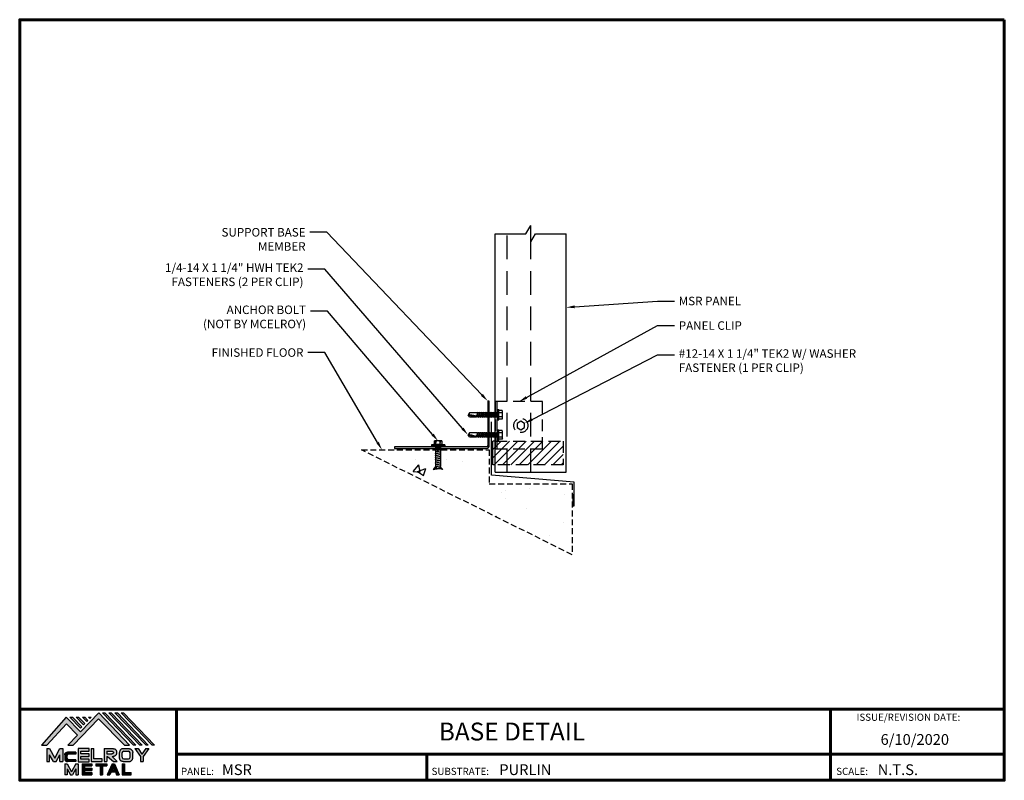
# Model space of a CAD drawing. Units: inches. Extents: x 17.9 to 59.5, y -8.7 to 23.5.
import ezdxf
from ezdxf import colors
from ezdxf.entities.mleader import LeaderData, LeaderLine
from ezdxf.enums import TextEntityAlignment as Align
from ezdxf.math import Vec2, Vec3

# ---------------------------------------------------------------- set-up
doc = ezdxf.new("R2010")
doc.units = ezdxf.units.IN
doc.header["$MEASUREMENT"] = 0
doc.linetypes.add('DASHED', pattern=[0.75, 0.5, -0.25])
doc.linetypes.add('HIDDEN', pattern=[0.375, 0.25, -0.125])
for name, color, linetype in [('ACCESSORIES', 30, 'Continuous'), ('BOARDER', 6, 'Continuous'), ('BOARDER @ 1', 6, 'Continuous'), ('DIM @ 2', 2, 'Continuous'), ('FASTENER', 1, 'Continuous'), ('LOGO', 7, 'Continuous'), ('NBM', 9, 'HIDDEN'), ('NOTBYMCELROY', 8, 'HIDDEN'), ('SHEETING', 5, 'Continuous'), ('TEXT', 2, 'Continuous'), ('TRIM', 3, 'Continuous'), ('TXT @ 1', 2, 'Continuous')]:
    doc.layers.add(name, color=color, linetype=linetype)
doc.styles.add('Annotative', font='arial.ttf')
doc.styles.get("Standard").update_dxf_attribs({"font": 'romans.shx'})

# ---------------------------------------------------------------- blocks, each defined once
blk = doc.blocks.new('Company Logo for Manuals 2013')
at = {"layer": 'NBM', "linetype": 'Continuous'}
h = blk.add_hatch(color=256, dxfattribs=at)
h.dxf.hatch_style = 1
h.paths.add_polyline_path([(4.9808, 4.6402), (5.0146, 4.6402), (5.1362, 4.7727), (5.205, 4.7025), (5.1441, 4.6402), (5.1782, 4.6402), (5.3347, 4.8042), (5.4959, 4.6401), (5.5265, 4.6401), (5.3361, 4.8416), (5.2227, 4.7234), (5.1345, 4.8139)])
h.paths.add_polyline_path([(5.2231, 4.7464), (5.2309, 4.7541), (5.1731, 4.8139), (5.1578, 4.8139)], flags=17)
h.paths.add_polyline_path([(5.2118, 4.8139), (5.1965, 4.8139), (5.2429, 4.7659), (5.2507, 4.7736)], flags=17)
h.paths.add_polyline_path([(5.2618, 4.7863), (5.2697, 4.794), (5.2504, 4.8139), (5.2351, 4.8139)], flags=17)
h.paths.add_polyline_path([(5.2812, 4.8062), (5.289, 4.8139), (5.2738, 4.8139)], flags=17)
h.paths.add_polyline_path([(5.5529, 4.6401), (5.5666, 4.6401), (5.3748, 4.8416), (5.3595, 4.8416)])
h.paths.add_polyline_path([(5.5915, 4.6401), (5.6057, 4.6401), (5.4134, 4.8416), (5.3981, 4.8416)])
h.paths.add_polyline_path([(5.6302, 4.6401), (5.644, 4.6401), (5.4521, 4.8416), (5.4368, 4.8416)])
h.paths.add_polyline_path([(5.6688, 4.6401), (5.6832, 4.6401), (5.4907, 4.8416), (5.4754, 4.8416)])
at = {"layer": 'TEXT'}
h = blk.add_hatch(color=3, dxfattribs=at)
h.dxf.hatch_style = 1
h.paths.add_polyline_path([(5.1127, 4.6183), (5.0958, 4.6183), (5.0633, 4.5597), (5.0312, 4.6183), (5.0144, 4.6183), (5.0144, 4.5379), (5.0312, 4.5379), (5.0312, 4.5801), (5.0551, 4.5378), (5.0719, 4.5378), (5.0958, 4.5809), (5.0958, 4.5378), (5.1127, 4.5378)])
h = blk.add_hatch(color=3, dxfattribs=at)
h.dxf.hatch_style = 1
edge = h.paths.add_edge_path()
edge.add_line((5.1493, 4.5849), (5.1941, 4.5849))
edge.add_line((5.1941, 4.5849), (5.1941, 4.597))
edge.add_line((5.1941, 4.597), (5.1431, 4.597))
edge.add_spline(control_points=[(5.1431, 4.597), (5.1424, 4.5969), (5.1407, 4.5967), (5.1375, 4.5959), (5.1339, 4.5944), (5.13, 4.5922), (5.1275, 4.5885), (5.1259, 4.5847), (5.1256, 4.582), (5.1254, 4.5807)], knot_values=[0, 0, 0, 0, 0.00231, 0.005194, 0.009573, 0.014054, 0.018375, 0.022591, 0.026437, 0.026437, 0.026437, 0.026437], degree=3, periodic=0)
edge.add_line((5.1254, 4.5807), (5.1254, 4.5539))
edge.add_spline(control_points=[(5.1254, 4.5539), (5.1256, 4.5527), (5.1259, 4.55), (5.1275, 4.5462), (5.13, 4.5425), (5.1339, 4.5402), (5.1375, 4.5388), (5.1408, 4.538), (5.1426, 4.5378), (5.1435, 4.5377)], knot_values=[0, 0, 0, 0, 0.003845, 0.008062, 0.012382, 0.016863, 0.021243, 0.024127, 0.02676, 0.02676, 0.02676, 0.02676], degree=3, periodic=0)
edge.add_line((5.1435, 4.5377), (5.1941, 4.5377))
edge.add_line((5.1941, 4.5377), (5.1941, 4.5498))
edge.add_line((5.1941, 4.5498), (5.1493, 4.5498))
edge.add_arc((5.1493, 4.5598), 0.01, 180, 269.9988, ccw=False)
edge.add_line((5.1393, 4.5598), (5.1393, 4.5749))
edge.add_arc((5.1493, 4.5749), 0.01, 90, 180, ccw=False)
h = blk.add_hatch(color=3, dxfattribs=at)
h.dxf.hatch_style = 1
h.paths.add_polyline_path([(5.2765, 4.6187), (5.2088, 4.6187), (5.2088, 4.5374), (5.2767, 4.5374), (5.2767, 4.5539), (5.2258, 4.5539), (5.2258, 4.57), (5.2763, 4.57), (5.2763, 4.5861), (5.226, 4.5861), (5.226, 4.6022), (5.2765, 4.6022)])
h = blk.add_hatch(color=3, dxfattribs=at)
h.dxf.hatch_style = 1
h.paths.add_polyline_path([(5.3066, 4.6187), (5.2895, 4.6187), (5.2895, 4.5378), (5.3574, 4.5378), (5.3574, 4.5545), (5.3066, 4.5545)])
h = blk.add_hatch(color=3, dxfattribs=at)
h.dxf.hatch_style = 1
edge = h.paths.add_edge_path()
edge.add_spline(control_points=[(5.4269, 4.5702), (5.4287, 4.5705), (5.4325, 4.5711), (5.438, 4.5731), (5.4429, 4.577), (5.4454, 4.5823), (5.4475, 4.5883), (5.4474, 4.5949), (5.4469, 4.6014), (5.4453, 4.6071), (5.4426, 4.6118), (5.4386, 4.6153), (5.434, 4.6173), (5.4288, 4.6184), (5.4252, 4.6186), (5.4232, 4.6187)], knot_values=[0, 0, 0, 0, 0.005519, 0.0115, 0.017716, 0.02345, 0.028902, 0.036758, 0.04294, 0.048473, 0.054215, 0.05887, 0.064172, 0.069029, 0.074922, 0.074922, 0.074922, 0.074922], degree=3, periodic=0)
edge.add_line((5.4232, 4.6187), (5.3701, 4.6187))
edge.add_line((5.3701, 4.6187), (5.3701, 4.5378))
edge.add_line((5.3701, 4.5378), (5.3863, 4.5378))
edge.add_line((5.3863, 4.5378), (5.3863, 4.5702))
edge.add_line((5.3863, 4.5702), (5.3903, 4.5702))
edge.add_line((5.3903, 4.5702), (5.4276, 4.5378))
edge.add_line((5.4276, 4.5378), (5.4518, 4.5378))
edge.add_line((5.4518, 4.5378), (5.4188, 4.5702))
edge.add_line((5.4188, 4.5702), (5.4269, 4.5702))
edge = h.paths.add_edge_path(flags=16)
edge.add_spline(control_points=[(5.4192, 4.602), (5.4204, 4.6018), (5.4223, 4.6016), (5.4246, 4.6004), (5.426, 4.5989), (5.4271, 4.597), (5.4276, 4.5949), (5.4276, 4.5927), (5.4269, 4.5908), (5.4257, 4.5893), (5.4241, 4.5879), (5.4219, 4.5869), (5.4195, 4.5864), (5.418, 4.5862), (5.4174, 4.5861)], knot_values=[0, 0, 0, 0, 0.003568, 0.00559, 0.007815, 0.009573, 0.011961, 0.014299, 0.016143, 0.017857, 0.019912, 0.022393, 0.025212, 0.027054, 0.027054, 0.027054, 0.027054], degree=3, periodic=0)
edge.add_line((5.4174, 4.5861), (5.3863, 4.5861))
edge.add_line((5.3863, 4.5861), (5.3863, 4.602))
edge.add_line((5.3863, 4.602), (5.4192, 4.602))
h = blk.add_hatch(color=3, dxfattribs=at)
h.dxf.hatch_style = 1
edge = h.paths.add_edge_path()
edge.add_spline(control_points=[(5.5478, 4.5951), (5.5476, 4.5963), (5.5471, 4.5996), (5.5457, 4.6046), (5.5428, 4.6099), (5.5388, 4.614), (5.5335, 4.6169), (5.5284, 4.6181), (5.5251, 4.6185), (5.5239, 4.6187)], knot_values=[0, 0, 0, 0, 0.003443, 0.010198, 0.015526, 0.021271, 0.026983, 0.033449, 0.036945, 0.036945, 0.036945, 0.036945], degree=3, periodic=0)
edge.add_line((5.5239, 4.6187), (5.4889, 4.6187))
edge.add_spline(control_points=[(5.4889, 4.6187), (5.4878, 4.6185), (5.4845, 4.6181), (5.4793, 4.6169), (5.474, 4.614), (5.4701, 4.6099), (5.4672, 4.6046), (5.4658, 4.5996), (5.4652, 4.5963), (5.4651, 4.5951)], knot_values=[0, 0, 0, 0, 0.003495, 0.009962, 0.015674, 0.021418, 0.026746, 0.033501, 0.036945, 0.036945, 0.036945, 0.036945], degree=3, periodic=0)
edge.add_line((5.4651, 4.5951), (5.4651, 4.5614))
edge.add_spline(control_points=[(5.4651, 4.5614), (5.4652, 4.5602), (5.4658, 4.5569), (5.4672, 4.5519), (5.4701, 4.5466), (5.474, 4.5426), (5.4793, 4.5396), (5.4845, 4.5384), (5.4878, 4.538), (5.4889, 4.5378)], knot_values=[0, 0, 0, 0, 0.003443, 0.010198, 0.015526, 0.021271, 0.026983, 0.033449, 0.036945, 0.036945, 0.036945, 0.036945], degree=3, periodic=0)
edge.add_line((5.4889, 4.5378), (5.5239, 4.5378))
edge.add_spline(control_points=[(5.5239, 4.5378), (5.5251, 4.538), (5.5284, 4.5384), (5.5335, 4.5396), (5.5388, 4.5426), (5.5428, 4.5466), (5.5457, 4.5519), (5.5471, 4.5569), (5.5476, 4.5602), (5.5478, 4.5614)], knot_values=[0, 0, 0, 0, 0.003495, 0.009962, 0.015674, 0.021418, 0.026746, 0.033501, 0.036945, 0.036945, 0.036945, 0.036945], degree=3, periodic=0)
edge.add_line((5.5478, 4.5614), (5.5478, 4.5951))
h.paths.add_polyline_path([(5.4917, 4.602), (5.521, 4.602, -0.414214), (5.531, 4.592), (5.531, 4.5645, -0.414214), (5.521, 4.5545), (5.4917, 4.5545, -0.414214), (5.4817, 4.5645), (5.4817, 4.592, -0.414214)], flags=16)
h = blk.add_hatch(color=3, dxfattribs=at)
h.dxf.hatch_style = 1
h.paths.add_polyline_path([(5.5803, 4.6187), (5.5609, 4.6187), (5.5958, 4.57), (5.5958, 4.5378), (5.612, 4.5378), (5.612, 4.57), (5.647, 4.6187), (5.6294, 4.6187), (5.6049, 4.5846)])
h = blk.add_hatch(color=3, dxfattribs=at)
h.dxf.hatch_style = 1
h.paths.add_polyline_path([(5.1397, 4.5245), (5.1259, 4.5245), (5.1259, 4.4564), (5.1397, 4.4564), (5.1397, 4.4924), (5.1603, 4.4564), (5.174, 4.4564), (5.1948, 4.4926), (5.1948, 4.4564), (5.2083, 4.4564), (5.2083, 4.5245), (5.1947, 4.5245), (5.1672, 4.4742)])
h = blk.add_hatch(color=3, dxfattribs=at)
h.dxf.hatch_style = 1
h.paths.add_polyline_path([(5.2484, 4.5108), (5.2941, 4.5108), (5.2941, 4.5245), (5.2328, 4.5245), (5.2328, 4.4564), (5.2941, 4.4564), (5.2941, 4.4699), (5.2484, 4.4699), (5.2484, 4.4832), (5.2941, 4.4832), (5.2941, 4.4968), (5.2484, 4.4968)])
h = blk.add_hatch(color=3, dxfattribs=at)
h.dxf.hatch_style = 1
h.paths.add_polyline_path([(5.387, 4.5245), (5.3185, 4.5245), (5.3185, 4.5108), (5.3459, 4.5108), (5.3459, 4.4564), (5.3594, 4.4564), (5.3594, 4.5108), (5.387, 4.5108)])
h = blk.add_hatch(color=3, dxfattribs=at)
h.dxf.hatch_style = 1
h.paths.add_polyline_path([(5.4336, 4.5245), (5.4192, 4.5245), (5.3896, 4.4564), (5.4059, 4.4564), (5.4133, 4.4734), (5.4395, 4.4734), (5.4469, 4.4564), (5.4632, 4.4564)])
h.paths.add_polyline_path([(5.4264, 4.5035), (5.4336, 4.4869), (5.4192, 4.4869)], flags=16)
h = blk.add_hatch(color=3, dxfattribs=at)
h.dxf.hatch_style = 1
h.paths.add_polyline_path([(5.496, 4.5245), (5.4823, 4.5245), (5.4823, 4.4564), (5.5369, 4.4564), (5.5369, 4.4699), (5.496, 4.4699)])
at = {"layer": 'NBM', "linetype": 'Continuous'}
for points in [[(5.5265, 4.6401), (5.3361, 4.8416), (5.2227, 4.7234), (5.1345, 4.8139), (4.9808, 4.6402), (5.0146, 4.6402), (5.1362, 4.7727), (5.205, 4.7025), (5.1441, 4.6402), (5.1782, 4.6402), (5.3347, 4.8042), (5.4959, 4.6401)], [(5.5666, 4.6401), (5.5529, 4.6401), (5.3595, 4.8416), (5.3748, 4.8416)], [(5.6057, 4.6401), (5.5915, 4.6401), (5.3981, 4.8416), (5.4134, 4.8416)], [(5.6302, 4.6401), (5.4368, 4.8416), (5.4521, 4.8416), (5.644, 4.6401)], [(5.6832, 4.6401), (5.6688, 4.6401), (5.4754, 4.8416), (5.4907, 4.8416)], [(5.2231, 4.7464), (5.1578, 4.8139), (5.1731, 4.8139), (5.2309, 4.7541)], [(5.2118, 4.8139), (5.2507, 4.7736), (5.2429, 4.7659), (5.1965, 4.8139)], [(5.2618, 4.7863), (5.2351, 4.8139), (5.2504, 4.8139), (5.2697, 4.794)]]:
    blk.add_lwpolyline(points, close=True, dxfattribs=at)
blk.add_lwpolyline([(5.289, 4.8139), (5.2812, 4.8062), (5.2738, 4.8139), (5.2891, 4.8139)], dxfattribs=at)
at = {"layer": 'TEXT', "color": 3}
for p, q in [((5.0144, 4.6183), (5.0144, 4.5379)), ((5.0144, 4.6183), (5.0312, 4.6183)), ((5.0312, 4.6183), (5.0633, 4.5597)), ((5.0633, 4.5597), (5.0958, 4.6183)), ((5.0958, 4.6183), (5.1127, 4.6183)), ((5.1127, 4.6183), (5.1127, 4.5378)), ((5.1941, 4.597), (5.1431, 4.597)), ((5.1941, 4.5849), (5.1493, 4.5849)), ((5.1941, 4.597), (5.1941, 4.5849)), ((5.2088, 4.6187), (5.2088, 4.5374)), ((5.2765, 4.6187), (5.2088, 4.6187)), ((5.226, 4.5861), (5.226, 4.6022)), ((5.226, 4.6022), (5.2765, 4.6022)), ((5.2763, 4.5861), (5.226, 4.5861)), ((5.2763, 4.57), (5.2763, 4.5861)), ((5.2765, 4.6022), (5.2765, 4.6187)), ((5.2895, 4.6187), (5.2895, 4.5378)), ((5.2895, 4.6187), (5.3066, 4.6187)), ((5.3066, 4.5545), (5.3066, 4.6187)), ((5.3701, 4.6187), (5.4232, 4.6187)), ((5.3701, 4.6187), (5.3701, 4.5378)), ((5.3863, 4.602), (5.3863, 4.5861)), ((5.3863, 4.602), (5.4192, 4.602)), ((5.3863, 4.5861), (5.4174, 4.5861)), ((5.4651, 4.5614), (5.4651, 4.5951)), ((5.4817, 4.5645), (5.4817, 4.592)), ((5.4889, 4.6187), (5.5239, 4.6187)), ((5.4917, 4.602), (5.521, 4.602)), ((5.531, 4.5645), (5.531, 4.592)), ((5.5478, 4.5614), (5.5478, 4.5951)), ((5.5609, 4.6187), (5.5803, 4.6187)), ((5.5609, 4.6187), (5.5958, 4.57)), ((5.5803, 4.6187), (5.6049, 4.5846)), ((5.6294, 4.6187), (5.6049, 4.5846)), ((5.647, 4.6187), (5.612, 4.57)), ((5.6294, 4.6187), (5.647, 4.6187)), ((5.0144, 4.5379), (5.0312, 4.5379)), ((5.0312, 4.5379), (5.0312, 4.5801)), ((5.0551, 4.5378), (5.0312, 4.5801)), ((5.0551, 4.5378), (5.0719, 4.5378)), ((5.0719, 4.5378), (5.0958, 4.5809)), ((5.0958, 4.5378), (5.0958, 4.5809)), ((5.0958, 4.5378), (5.1127, 4.5378)), ((5.1254, 4.5807), (5.1254, 4.5539)), ((5.1259, 4.5245), (5.1397, 4.5245)), ((5.1259, 4.5245), (5.1259, 4.4564)), ((5.1393, 4.5749), (5.1393, 4.5598)), ((5.1397, 4.5245), (5.1672, 4.4742)), ((5.1941, 4.5377), (5.1435, 4.5377)), ((5.1941, 4.5498), (5.1493, 4.5498)), ((5.1947, 4.5245), (5.1672, 4.4742)), ((5.1941, 4.5498), (5.1941, 4.5377)), ((5.1947, 4.5245), (5.2083, 4.5245)), ((5.2083, 4.5245), (5.2083, 4.4564)), ((5.2088, 4.5374), (5.2767, 4.5374)), ((5.2258, 4.5539), (5.2258, 4.57)), ((5.2258, 4.57), (5.2763, 4.57)), ((5.2767, 4.5539), (5.2258, 4.5539)), ((5.2328, 4.5245), (5.2941, 4.5245)), ((5.2328, 4.5245), (5.2328, 4.4564)), ((5.2767, 4.5374), (5.2767, 4.5539)), ((5.2895, 4.5378), (5.3574, 4.5378)), ((5.2941, 4.5245), (5.2941, 4.5108)), ((5.3574, 4.5545), (5.3066, 4.5545)), ((5.3185, 4.5245), (5.387, 4.5245)), ((5.3185, 4.5245), (5.3185, 4.5108)), ((5.3574, 4.5378), (5.3574, 4.5545)), ((5.3701, 4.5378), (5.3863, 4.5378)), ((5.3863, 4.5702), (5.3863, 4.5378)), ((5.3863, 4.5702), (5.3903, 4.5702)), ((5.387, 4.5245), (5.387, 4.5108)), ((5.4192, 4.5245), (5.3896, 4.4564)), ((5.3903, 4.5702), (5.4276, 4.5378)), ((5.4188, 4.5702), (5.4269, 4.5702)), ((5.4188, 4.5702), (5.4518, 4.5378)), ((5.4192, 4.5245), (5.4336, 4.5245)), ((5.4276, 4.5378), (5.4518, 4.5378)), ((5.4336, 4.5245), (5.4632, 4.4564)), ((5.4823, 4.5245), (5.496, 4.5245)), ((5.4823, 4.5245), (5.4823, 4.4564)), ((5.4889, 4.5378), (5.5239, 4.5378)), ((5.4917, 4.5545), (5.521, 4.5545)), ((5.496, 4.5245), (5.496, 4.4699)), ((5.5958, 4.57), (5.5958, 4.5378)), ((5.5958, 4.5378), (5.612, 4.5378)), ((5.612, 4.57), (5.612, 4.5378)), ((5.1397, 4.4924), (5.1397, 4.4564)), ((5.1397, 4.4924), (5.1603, 4.4564)), ((5.1948, 4.4926), (5.174, 4.4564)), ((5.1948, 4.4926), (5.1948, 4.4564)), ((5.2484, 4.5108), (5.2484, 4.4968)), ((5.2484, 4.5108), (5.2941, 4.5108)), ((5.2484, 4.4968), (5.2941, 4.4968)), ((5.2484, 4.4832), (5.2484, 4.4699)), ((5.2484, 4.4832), (5.2941, 4.4832)), ((5.2484, 4.4699), (5.2941, 4.4699)), ((5.2941, 4.4968), (5.2941, 4.4832)), ((5.2941, 4.4699), (5.2941, 4.4563)), ((5.3185, 4.5108), (5.3459, 4.5108)), ((5.3459, 4.5108), (5.3459, 4.4564)), ((5.3594, 4.5108), (5.3594, 4.4564)), ((5.3594, 4.5108), (5.387, 4.5108)), ((5.4133, 4.4734), (5.4059, 4.4564)), ((5.4133, 4.4734), (5.4395, 4.4734)), ((5.4264, 4.5035), (5.4192, 4.4869)), ((5.4192, 4.4869), (5.4336, 4.4869)), ((5.4264, 4.5035), (5.4336, 4.4869)), ((5.4395, 4.4734), (5.4469, 4.4564)), ((5.496, 4.4699), (5.5369, 4.4699)), ((5.5369, 4.4564), (5.5369, 4.4699)), ((5.1397, 4.4564), (5.1259, 4.4564)), ((5.1603, 4.4564), (5.174, 4.4564)), ((5.1948, 4.4564), (5.2083, 4.4564)), ((5.2328, 4.4564), (5.2941, 4.4564)), ((5.3459, 4.4564), (5.3594, 4.4564)), ((5.3896, 4.4564), (5.4059, 4.4564)), ((5.4469, 4.4564), (5.4632, 4.4564)), ((5.4823, 4.4564), (5.5369, 4.4564))]:
    blk.add_line(p, q, dxfattribs=at)
for centre, start, end in [((5.1493, 4.5749), 90, 180), ((5.4917, 4.592), 90, 180), ((5.521, 4.592), 0, 90), ((5.1493, 4.5598), 180, 269.9988), ((5.4917, 4.5645), 180, 270), ((5.521, 4.5645), 270, 0)]:
    blk.add_arc(centre, 0.01, start, end, dxfattribs=at)
for points in [[(5.1254, 4.5807), (5.1261, 4.5845), (5.1277, 4.5884), (5.1302, 4.5919), (5.134, 4.5944), (5.138, 4.596), (5.1409, 4.5966), (5.1435, 4.597)], [(5.4192, 4.602), (5.4227, 4.6013), (5.4245, 4.6003), (5.426, 4.5987), (5.4269, 4.5972), (5.4275, 4.5949), (5.4274, 4.5925), (5.4268, 4.5908), (5.4257, 4.5895), (5.4242, 4.5881), (5.4219, 4.5871), (5.4192, 4.5864), (5.4174, 4.5861)], [(5.4232, 4.6187), (5.4291, 4.6182), (5.4339, 4.6172), (5.4387, 4.615), (5.4422, 4.6119), (5.4451, 4.6069), (5.4466, 4.6016), (5.4473, 4.5955), (5.447, 4.5876), (5.4453, 4.5824), (5.4426, 4.5774), (5.4378, 4.5734), (5.4323, 4.5712), (5.4269, 4.5702)], [(5.4889, 4.6187), (5.4854, 4.6182), (5.4792, 4.6165), (5.4742, 4.6137), (5.4702, 4.6096), (5.4676, 4.605), (5.4656, 4.5985), (5.4651, 4.5951)], [(5.5239, 4.6187), (5.5274, 4.6182), (5.5337, 4.6165), (5.5386, 4.6137), (5.5427, 4.6096), (5.5453, 4.605), (5.5472, 4.5985), (5.5478, 4.5951)], [(5.1254, 4.5539), (5.1261, 4.5502), (5.1277, 4.5462), (5.1302, 4.5428), (5.134, 4.5403), (5.138, 4.5387), (5.1409, 4.538), (5.1435, 4.5377)], [(5.4889, 4.5378), (5.4854, 4.5383), (5.4792, 4.54), (5.4742, 4.5428), (5.4702, 4.5469), (5.4676, 4.5515), (5.4656, 4.558), (5.4651, 4.5614)], [(5.5239, 4.5378), (5.5274, 4.5383), (5.5337, 4.54), (5.5386, 4.5428), (5.5427, 4.5469), (5.5453, 4.5515), (5.5472, 4.558), (5.5478, 4.5614)]]:
    blk.add_spline(points, degree=3, dxfattribs=at)
blk = doc.blocks.new('#12-14 x 1.25 TEK 2 HWH')
at = {"layer": 'FASTENER'}
for p, q in [((0.056, 0.086), (0, 0)), ((0.391, 0.084), (0.056, 0.086)), ((0.368, -0.096), (0.352, 0)), ((0.352, 0), (0.36, -0.083)), ((0.375, -0.083), (0.352, 0)), ((0.406, 0.109), (0.391, 0.083)), ((0.427, -0.083), (0.391, 0.083)), ((0.406, 0.109), (0.421, 0.083)), ((0.442, -0.109), (0.406, 0.109)), ((0.457, -0.083), (0.421, 0.083)), ((0.473, 0.083), (0.421, 0.083)), ((0.429, 0.083), (0.421, 0.083)), ((0.488, 0.109), (0.473, 0.083)), ((0.509, -0.083), (0.473, 0.083)), ((0.524, -0.109), (0.488, 0.109)), ((0.488, 0.109), (0.503, 0.083)), ((0.555, 0.083), (0.503, 0.083)), ((0.539, -0.083), (0.503, 0.083)), ((0.57, 0.109), (0.555, 0.083)), ((0.591, -0.083), (0.555, 0.083)), ((0.57, 0.109), (0.585, 0.083)), ((0.606, -0.109), (0.57, 0.109)), ((0.621, -0.083), (0.585, 0.083)), ((0.637, 0.083), (0.585, 0.083)), ((0.652, 0.109), (0.637, 0.083)), ((0.673, -0.083), (0.637, 0.083)), ((0.652, 0.109), (0.667, 0.083)), ((0.688, -0.109), (0.652, 0.109)), ((0.703, -0.083), (0.667, 0.083)), ((0.719, 0.083), (0.667, 0.083)), ((0.734, 0.109), (0.719, 0.083)), ((0.755, -0.083), (0.719, 0.083)), ((0.77, -0.109), (0.734, 0.109)), ((0.734, 0.109), (0.749, 0.083)), ((0.785, -0.083), (0.749, 0.083)), ((0.792, 0.083), (0.749, 0.083)), ((0.807, 0.109), (0.792, 0.083)), ((0.828, -0.083), (0.792, 0.083)), ((0.807, 0.109), (0.822, 0.083)), ((0.843, -0.109), (0.807, 0.109)), ((0.858, -0.083), (0.822, 0.083)), ((0.864, 0.083), (0.822, 0.083)), ((0.879, 0.109), (0.864, 0.083)), ((0.9, -0.083), (0.864, 0.083)), ((0.915, -0.109), (0.879, 0.109)), ((0.879, 0.109), (0.894, 0.083)), ((0.93, -0.083), (0.894, 0.083)), ((0.937, 0.083), (0.894, 0.083)), ((0.951, 0.109), (0.937, 0.083)), ((0.973, -0.083), (0.937, 0.083)), ((0.988, -0.109), (0.951, 0.109)), ((0.951, 0.109), (0.966, 0.083)), ((1.003, -0.083), (0.966, 0.083)), ((1.009, 0.083), (0.966, 0.083)), ((1.024, 0.109), (1.009, 0.083)), ((1.045, -0.083), (1.009, 0.083)), ((1.06, -0.109), (1.024, 0.109)), ((1.024, 0.109), (1.039, 0.083)), ((1.075, -0.083), (1.039, 0.083)), ((1.081, 0.083), (1.039, 0.083)), ((1.096, 0.109), (1.081, 0.083)), ((1.118, -0.083), (1.081, 0.083)), ((1.133, -0.109), (1.096, 0.109)), ((1.096, 0.109), (1.111, 0.083)), ((1.147, -0.083), (1.111, 0.083)), ((1.154, 0.083), (1.111, 0.083)), ((1.169, 0.109), (1.154, 0.083)), ((1.19, -0.083), (1.154, 0.083)), ((1.205, -0.109), (1.169, 0.109)), ((1.169, 0.109), (1.184, 0.083)), ((1.22, -0.083), (1.184, 0.083)), ((1.184, 0.083), (1.235, 0.083)), ((1.25, -0.219), (1.25, 0.219)), ((1.25, 0.219), (1.301, 0.219)), ((1.301, -0.219), (1.301, 0.219)), ((1.444, 0.18), (1.301, 0.18)), ((1.444, 0.09), (1.301, 0.09)), ((1.458, 0.156), (1.448, 0.174)), ((1.458, -0.156), (1.458, 0.156)), ((0, 0), (0.317, -0.084)), ((0.056, -0.086), (0, 0)), ((0.056, -0.086), (0.36, -0.084)), ((0.368, -0.096), (0.36, -0.083)), ((0.368, -0.096), (0.375, -0.083)), ((0.427, -0.083), (0.375, -0.083)), ((0.442, -0.109), (0.427, -0.083)), ((0.442, -0.109), (0.457, -0.083)), ((0.509, -0.083), (0.457, -0.083)), ((0.524, -0.109), (0.509, -0.083)), ((0.524, -0.109), (0.539, -0.083)), ((0.591, -0.083), (0.539, -0.083)), ((0.606, -0.109), (0.591, -0.083)), ((0.606, -0.109), (0.621, -0.083)), ((0.673, -0.083), (0.621, -0.083)), ((0.688, -0.109), (0.673, -0.083)), ((0.688, -0.109), (0.703, -0.083)), ((0.755, -0.083), (0.703, -0.083)), ((0.77, -0.109), (0.755, -0.083)), ((0.77, -0.109), (0.785, -0.083)), ((0.828, -0.083), (0.785, -0.083)), ((0.843, -0.109), (0.828, -0.083)), ((0.843, -0.109), (0.858, -0.083)), ((0.9, -0.083), (0.858, -0.083)), ((0.915, -0.109), (0.9, -0.083)), ((0.915, -0.109), (0.93, -0.083)), ((0.973, -0.083), (0.93, -0.083)), ((0.988, -0.109), (0.973, -0.083)), ((0.988, -0.109), (1.003, -0.083)), ((1.045, -0.083), (1.003, -0.083)), ((1.06, -0.109), (1.045, -0.083)), ((1.06, -0.109), (1.075, -0.083)), ((1.118, -0.083), (1.075, -0.083)), ((1.133, -0.109), (1.118, -0.083)), ((1.133, -0.109), (1.147, -0.083)), ((1.19, -0.083), (1.147, -0.083)), ((1.205, -0.109), (1.19, -0.083)), ((1.205, -0.109), (1.22, -0.083)), ((1.235, -0.083), (1.22, -0.083)), ((1.25, -0.219), (1.301, -0.219)), ((1.444, -0.09), (1.301, -0.09)), ((1.444, -0.18), (1.301, -0.18)), ((1.458, -0.156), (1.448, -0.174))]:
    blk.add_line(p, q, dxfattribs=at)
for centre, radius, start, end in [((-0.011, 0.068), 0.0693, 279.2485, 14.9411), ((0.015, -0.821), 0.821, 67.9491, 91.024), ((1.235, 0.098), 0.0152, 270, 0), ((1.378, 0.135), 0.0799, 325.6158, 34.3842), ((1.159, 0), 0.299, 342.412, 17.588), ((0.318, -0.072), 0.0126, 255.1051, 67.9491), ((1.235, -0.098), 0.0152, 0, 90), ((1.378, -0.135), 0.0799, 325.6158, 34.3842)]:
    blk.add_arc(centre, radius, start, end, dxfattribs=at)
at = {"layer": 'FASTENER', "linetype": 'ByBlock'}
for p in [(0.68, 0), (1.25, -0.219)]:
    blk.add_point(p, dxfattribs=at)
blk = doc.blocks.new('GENERIC')
at = {"layer": 'FASTENER'}
h = blk.add_hatch(color=256, dxfattribs=at)
h.paths.add_polyline_path([(-0.048, 0.211), (-0.021, 0.047), (0.085, 0.096)])
edge = h.paths.add_edge_path()
edge.add_line((0.085, -0.081), (-0.048, -0.197))
edge.add_line((-0.048, -0.197), (-0.023, -0.042))
edge.add_line((-0.023, -0.042), (0.077, -0.1))
blk.add_hatch(color=256, dxfattribs=at).paths.add_polyline_path([(-0.023, -0.042), (0.069, -0.095), (-0.048, -0.197)])
for p, q in [((-0.048, 0.211), (-0.021, 0.047)), ((0.085, 0.096), (-0.048, 0.211)), ((-0.022, -0.036), (-0.015, 0.007)), ((-0.02, 0.041), (-0.014, 0)), ((-0.048, -0.197), (-0.023, -0.042)), ((0.069, -0.095), (-0.048, -0.197))]:
    blk.add_line(p, q, dxfattribs=at)
at = {"layer": 'FASTENER', "linetype": 'Continuous'}
for p, q in [((0.085, 0.096), (-0.021, 0.047)), ((-0.006, 0.078), (-0.007, 0.058)), ((0.019, -0.071), (-0.007, 0.058)), ((0.027, -0.091), (-0.006, 0.078)), ((-0.006, 0.078), (0.004, 0.058)), ((0.004, 0.058), (0.028, -0.071)), ((0.065, 0.115), (0.064, 0.096)), ((0.102, -0.1), (0.064, 0.096)), ((0.11, -0.119), (0.065, 0.115)), ((0.065, 0.115), (0.075, 0.096)), ((0.075, 0.096), (0.112, -0.1)), ((0.085, 0.096), (0.924, 0.096)), ((0.143, 0.115), (0.142, 0.096)), ((0.18, -0.1), (0.142, 0.096)), ((0.189, -0.119), (0.143, 0.115)), ((0.143, 0.115), (0.153, 0.096)), ((0.153, 0.096), (0.19, -0.1)), ((0.222, 0.115), (0.22, 0.096)), ((0.258, -0.1), (0.22, 0.096)), ((0.267, -0.119), (0.222, 0.115)), ((0.222, 0.115), (0.231, 0.096)), ((0.231, 0.096), (0.268, -0.1)), ((0.3, 0.115), (0.299, 0.096)), ((0.337, -0.1), (0.299, 0.096)), ((0.3, 0.115), (0.309, 0.096)), ((0.345, -0.119), (0.3, 0.115)), ((0.309, 0.096), (0.346, -0.1)), ((0.378, 0.115), (0.377, 0.096)), ((0.415, -0.1), (0.377, 0.096)), ((0.423, -0.119), (0.378, 0.115)), ((0.378, 0.115), (0.387, 0.096)), ((0.387, 0.096), (0.424, -0.1)), ((0.456, 0.115), (0.455, 0.096)), ((0.493, -0.1), (0.455, 0.096)), ((0.456, 0.115), (0.465, 0.096)), ((0.501, -0.119), (0.456, 0.115)), ((0.465, 0.096), (0.502, -0.1)), ((0.534, 0.115), (0.533, 0.096)), ((0.571, -0.1), (0.533, 0.096)), ((0.579, -0.119), (0.534, 0.115)), ((0.534, 0.115), (0.543, 0.096)), ((0.543, 0.096), (0.581, -0.1)), ((0.612, 0.115), (0.611, 0.096)), ((0.649, -0.1), (0.611, 0.096)), ((0.612, 0.115), (0.621, 0.096)), ((0.657, -0.119), (0.612, 0.115)), ((0.621, 0.096), (0.659, -0.1)), ((0.69, 0.115), (0.689, 0.096)), ((0.727, -0.1), (0.689, 0.096)), ((0.735, -0.119), (0.69, 0.115)), ((0.69, 0.115), (0.7, 0.096)), ((0.7, 0.096), (0.737, -0.1)), ((0.768, 0.115), (0.767, 0.096)), ((0.805, -0.1), (0.767, 0.096)), ((0.814, -0.119), (0.768, 0.115)), ((0.768, 0.115), (0.778, 0.096)), ((0.778, 0.096), (0.815, -0.1)), ((0.883, -0.1), (0.845, 0.096)), ((0.892, -0.119), (0.847, 0.115)), ((0.856, 0.096), (0.893, -0.1)), ((0.924, 0.254), (0.924, -0.002)), ((0.945, 0.264), (0.934, 0.264)), ((0.955, -0.002), (0.955, 0.279)), ((0.986, 0.279), (0.955, 0.279)), ((0.986, -0.283), (0.986, 0.279)), ((1.002, 0.186), (0.986, 0.186)), ((1.002, 0.154), (1.002, 0.186)), ((1.002, 0.154), (1.158, 0.154)), ((1.002, -0.158), (1.002, 0.154)), ((1.002, 0.092), (1.148, 0.099)), ((1.002, 0.092), (1.148, 0.08)), ((1.148, 0.08), (1.148, 0.099)), ((1.158, -0.158), (1.158, 0.154)), ((-0.023, -0.042), (0.069, -0.095)), ((0.027, -0.091), (0.019, -0.071)), ((0.027, -0.091), (0.028, -0.071)), ((0.924, -0.1), (0.077, -0.1)), ((0.11, -0.119), (0.102, -0.1)), ((0.11, -0.119), (0.112, -0.1)), ((0.189, -0.119), (0.18, -0.1)), ((0.189, -0.119), (0.19, -0.1)), ((0.267, -0.119), (0.258, -0.1)), ((0.267, -0.119), (0.268, -0.1)), ((0.345, -0.119), (0.337, -0.1)), ((0.345, -0.119), (0.346, -0.1)), ((0.423, -0.119), (0.415, -0.1)), ((0.423, -0.119), (0.424, -0.1)), ((0.501, -0.119), (0.493, -0.1)), ((0.501, -0.119), (0.502, -0.1)), ((0.579, -0.119), (0.571, -0.1)), ((0.579, -0.119), (0.581, -0.1)), ((0.657, -0.119), (0.649, -0.1)), ((0.657, -0.119), (0.659, -0.1)), ((0.735, -0.119), (0.727, -0.1)), ((0.735, -0.119), (0.737, -0.1)), ((0.814, -0.119), (0.805, -0.1)), ((0.814, -0.119), (0.815, -0.1)), ((0.892, -0.119), (0.883, -0.1)), ((0.892, -0.119), (0.893, -0.1)), ((0.955, -0.002), (0.924, -0.002)), ((0.924, -0.002), (0.955, -0.002)), ((0.924, -0.002), (0.924, -0.257)), ((0.924, -0.258), (0.924, -0.24)), ((0.924, -0.26), (0.924, -0.244)), ((0.934, -0.267), (0.945, -0.267)), ((0.955, -0.002), (0.955, -0.002)), ((0.955, -0.002), (0.955, -0.002)), ((0.955, -0.283), (0.955, -0.002)), ((0.955, -0.244), (0.955, -0.244)), ((0.955, -0.244), (0.955, -0.258)), ((0.955, -0.257), (0.955, -0.26)), ((0.986, -0.283), (0.955, -0.283)), ((0.986, -0.189), (1.002, -0.189)), ((1.002, -0.096), (1.148, -0.084)), ((1.002, -0.096), (1.148, -0.103)), ((1.158, -0.158), (1.002, -0.158)), ((1.002, -0.189), (1.002, -0.158)), ((1.148, -0.106), (1.148, -0.084))]:
    blk.add_line(p, q, dxfattribs=at)
for centre, radius, start, end in [((0.934, 0.254), 0.01, 90.0041, 179.9959), ((0.945, 0.254), 0.01, 0.0041, 89.9957), ((0.71, 0.189), 0.447, 347.4143, 355.3446), ((0.72, -0.002), 0.436, 347.5955, 12.3683), ((0.934, -0.257), 0.01, 180.0041, 269.9959), ((0.945, -0.257), 0.01, 270.0044, 0.7877), ((0.71, -0.193), 0.447, 4.6554, 12.5857)]:
    blk.add_arc(centre, radius, start, end, dxfattribs=at)

msp = doc.modelspace()

# ---------------------------------------------------------------- hatches: boundary and pattern name
at = {"layer": 'ACCESSORIES'}
msp.add_hatch(color=256, dxfattribs=at).paths.add_polyline_path([(37.634, 5.494, -0.414214), (37.572, 5.431), (33.697, 5.431), (33.697, 5.369), (37.572, 5.369, 0.414214), (37.697, 5.494), (37.697, 7.369), (37.634, 7.369)])
at = {"layer": 'ACCESSORIES', "linetype": 'HIDDEN', "ltscale": 2}
h = msp.add_hatch(dxfattribs=at)
h.set_pattern_fill('ANSI31', color=256, scale=2)
h.set_pattern_definition([(45, (14.2435, -44.7972), (-0.1767767, 0.1767767), [])])
h.paths.add_polyline_path([(37.952, 5.675), (37.851, 5.675), (37.851, 4.675), (37.952, 4.675)])
h.paths.add_polyline_path([(38.452, 5.345), (37.952, 5.345), (37.952, 4.675), (38.452, 4.675)])
h.paths.add_polyline_path([(38.014, 5.675), (37.952, 5.675), (37.952, 5.345), (38.014, 5.345)])
h.paths.add_polyline_path([(38.452, 5.675), (38.014, 5.675), (38.014, 5.345), (38.452, 5.345)])
h.paths.add_polyline_path([(39.452, 5.675), (38.452, 5.675), (38.452, 5.345), (39.452, 5.345)])
h.paths.add_polyline_path([(39.952, 5.675), (39.452, 5.675), (39.452, 5.345), (39.952, 5.345)], flags=17)
h.paths.add_polyline_path([(40.816, 5.675), (39.952, 5.675), (39.952, 5.345), (39.452, 5.345), (39.452, 4.675), (40.816, 4.675)])
h.paths.add_polyline_path([(39.452, 5.345), (38.452, 5.345), (38.452, 4.675), (39.452, 4.675)])
at = {"layer": 'NOTBYMCELROY'}
h = msp.add_hatch(dxfattribs=at)
h.set_pattern_fill('AR-CONC', color=256, scale=0.5, style=0)
h.paths.add_polyline_path([(41.197, 3.869), (37.697, 3.869), (37.697, 5.306), (35.632, 5.306), (35.632, 5.262), (35.652, 5.261), (35.632, 5.253), (35.632, 5.184), (35.652, 5.183), (35.632, 5.175), (35.632, 5.106), (35.652, 5.105), (35.632, 5.096), (35.632, 5.028), (35.652, 5.027), (35.632, 5.018), (35.632, 4.95), (35.652, 4.948), (35.632, 4.94), (35.632, 4.872), (35.652, 4.87), (35.632, 4.862), (35.632, 4.794), (35.652, 4.792), (35.632, 4.784), (35.632, 4.716), (35.652, 4.714), (35.632, 4.706), (35.632, 4.637), (35.652, 4.636), (35.632, 4.628), (35.632, 4.59), (35.73, 4.477), (35.574, 4.503), (35.526, 4.511), (35.492, 4.505), (35.321, 4.477), (35.42, 4.591), (35.417, 4.591), (35.422, 4.593), (35.437, 4.61), (35.437, 4.668), (35.417, 4.669), (35.437, 4.678), (35.437, 4.746), (35.417, 4.747), (35.437, 4.756), (35.437, 4.824), (35.417, 4.825), (35.437, 4.835), (35.437, 4.902), (35.417, 4.903), (35.437, 4.913), (35.437, 4.98), (35.417, 4.982), (35.437, 4.991), (35.437, 5.059), (35.417, 5.06), (35.437, 5.069), (35.437, 5.137), (35.417, 5.138), (35.437, 5.147), (35.437, 5.215), (35.417, 5.216), (35.437, 5.225), (35.437, 5.293), (35.417, 5.294), (35.437, 5.303), (35.437, 5.306), (32.297, 5.306), (41.197, 0.875)])

# ---------------------------------------------------------------- linework, layer by layer
at = {"layer": 'ACCESSORIES', "linetype": 'HIDDEN', "ltscale": 2}
for p, q in [((39.952, 7.345), (37.952, 7.345)), ((37.952, 7.345), (37.952, 5.345)), ((39.952, 5.345), (39.952, 7.345)), ((37.952, 5.675), (40.816, 5.675)), ((40.816, 5.675), (40.816, 4.675)), ((37.952, 5.345), (39.952, 5.345)), ((40.816, 4.675), (37.952, 4.675))]:
    msp.add_line(p, q, dxfattribs=at)
at = {"layer": 'ACCESSORIES', "linetype": 'Continuous', "ltscale": 2}
for p, q in [((37.851, 4.675), (37.851, 5.675)), ((37.952, 5.675), (37.851, 5.675)), ((37.952, 4.675), (37.851, 4.675))]:
    msp.add_line(p, q, dxfattribs=at)
at = {"layer": 'ACCESSORIES'}
msp.add_lwpolyline([(37.697, 5.494), (37.697, 7.369), (37.634, 7.369), (37.634, 5.494, -0.414214), (37.572, 5.431), (33.697, 5.431), (33.697, 5.369), (37.572, 5.369, 0.414214)], format="xyb", close=True, dxfattribs=at)
at = {"layer": 'ACCESSORIES', "linetype": 'HIDDEN', "ltscale": 2}
msp.add_lwpolyline([(38.014, 7.345), (38.014, 5.345)], dxfattribs=at)
at = {"layer": 'BOARDER', "lineweight": 60}
for p, q in [((59.461, -5.648), (17.855, -5.648)), ((24.477, -5.648), (24.477, -8.661)), ((52.116, -5.648), (52.116, -8.661)), ((24.477, -7.552), (59.461, -7.552)), ((35.066, -7.552), (35.066, -8.661))]:
    msp.add_line(p, q, dxfattribs=at)
msp.add_lwpolyline([(59.461, 23.489), (59.461, -8.661), (17.855, -8.661), (17.855, 23.489)], close=True, dxfattribs=at)
at = {"layer": 'FASTENER', "linetype": 'HIDDEN'}
msp.add_lwpolyline([(39.032, 6.158), (39.187, 6.248), (39.187, 6.427), (39.032, 6.516), (38.877, 6.427), (38.877, 6.248)], close=True, dxfattribs=at)
at = {"layer": 'FASTENER', "linetype": 'HIDDEN', "ltscale": 2}
msp.add_circle((39.032, 6.337), 0.3, dxfattribs=at)
at = {"layer": 'NOTBYMCELROY'}
for p, q in [((32.297, 5.306), (37.697, 5.306)), ((41.197, 0.875), (32.297, 5.306)), ((37.697, 5.306), (37.697, 3.869)), ((37.697, 3.869), (41.197, 3.869)), ((41.197, 3.869), (41.197, 0.875))]:
    msp.add_line(p, q, dxfattribs=at)
at = {"layer": 'SHEETING'}
for p, q in [((39.238, 14.442), (39.448, 14.787)), ((39.448, 14.097), (39.448, 14.787)), ((37.952, 4.366), (37.952, 14.442)), ((37.952, 14.442), (39.238, 14.442)), ((39.448, 14.097), (39.658, 14.442)), ((39.658, 14.442), (40.945, 14.442)), ((40.945, 4.366), (40.945, 14.442)), ((37.952, 4.366), (40.945, 4.366))]:
    msp.add_line(p, q, dxfattribs=at)
at = {"layer": 'SHEETING', "linetype": 'DASHED', "ltscale": 2}
for p, q in [((38.452, 4.366), (38.452, 14.442)), ((39.452, 4.366), (39.452, 14.103))]:
    msp.add_line(p, q, dxfattribs=at)
at = {"layer": 'TRIM'}
for p, q in [((37.798, 4.241), (37.798, 6.491)), ((41.284, 3.936), (37.798, 4.241)), ((41.284, 2.936), (41.284, 3.936)), ((41.222, 3.436), (41.222, 2.936)), ((41.222, 2.936), (41.284, 2.936))]:
    msp.add_line(p, q, dxfattribs=at)

# ---------------------------------------------------------------- block references
at = {"layer": 'FASTENER'}
for p in [(36.8, 6.788), (36.8, 5.938)]:
    msp.add_blockref('#12-14 x 1.25 TEK 2 HWH', p, dxfattribs=at)
at = {"layer": 'FASTENER', "rotation": 90}
msp.add_blockref('GENERIC', (35.533, 4.526), dxfattribs=at)
at = {"layer": 'LOGO', "xscale": 6.808295220520113, "yscale": 6.808295220520113, "zscale": 6.808295220520113}
msp.add_blockref('Company Logo for Manuals 2013', (-15.137, -38.766), dxfattribs=at)

# ---------------------------------------------------------------- texts
at = {"layer": 'BOARDER @ 1'}
for s, height, p in [('ISSUE/REVISION DATE:', 0.30259, (53.217, -6.147)), ('PANEL:', 0.3026, (24.669, -8.434)), ('SUBSTRATE:', 0.3026, (35.259, -8.434)), ('SCALE:', 0.3026, (52.359, -8.434))]:
    msp.add_text(s, height=height, dxfattribs=at).set_placement(p)
at = {"layer": 'TXT @ 1', "style": 'Annotative'}
msp.add_text('BASE DETAIL', height=0.75648, dxfattribs=at).set_placement((38.658, -6.6), align=Align.MIDDLE_CENTER)
for s, p in [('6/10/2020', (54.234, -7.162)), ('MSR', (26.402, -8.439)), ('PURLIN', (38.123, -8.439)), ('N.T.S.', (54.111, -8.439))]:
    msp.add_text(s, height=0.4539, dxfattribs=at).set_placement(p)

# ---------------------------------------------------------------- leaders
at = {"layer": 'DIM @ 2'}
ml = msp.add_multileader_mtext('Standard', dxfattribs=at)
ml.set_content('\\A1;SUPPORT BASE\\PMEMBER', color=1)
ml.set_leader_properties(color=2)
ml.build(insert=Vec2(0, 0))
ml.multileader.update_dxf_attribs({"dogleg_length": 0.36, "arrow_head_size": 0.36, "scale": 2})
ctx = ml.context
ctx.base_point, ctx.scale, ctx.char_height, ctx.arrow_head_size, ctx.landing_gap_size, ctx.plane_origin = Vec3(25.692, 14.503), 2, 0.36, 0.36, 0.18, Vec3(37.634, 7.369)
ctx.text_align_type = 2
notes = []
notes.append((ctx, [(0, (1, 1, 0), (30.835, 14.503), (-1, 0), 0.72, [(0, [(37.634, 7.369)], 0, [])])]))
ctx.mtext.insert, ctx.mtext.alignment, ctx.mtext.flow_direction = Vec3(29.935, 14.683), 3, 5
ml = msp.add_multileader_mtext('Standard', dxfattribs=at)
ml.set_content('\\A1;1/4-14 X 1 1/4" HWH TEK2\\PFASTENERS (2 PER CLIP)', color=1)
ml.set_leader_properties(color=2)
ml.build(insert=Vec2(0, 0))
ml.multileader.update_dxf_attribs({"dogleg_length": 0.36, "arrow_head_size": 0.36, "scale": 2})
ctx = ml.context
ctx.base_point, ctx.scale, ctx.char_height, ctx.arrow_head_size, ctx.landing_gap_size, ctx.plane_origin = Vec3(21.369, 12.949), 2, 0.36, 0.36, 0.18, Vec3(36.8, 5.938)
ctx.text_align_type = 2
notes.append((ctx, [(0, (1, 1, 0), (30.746, 12.949), (-1, 0), 0.72, [(0, [(36.8, 5.938)], 0, [])])]))
ctx.mtext.insert, ctx.mtext.alignment, ctx.mtext.flow_direction = Vec3(29.846, 13.189), 3, 5
ml = msp.add_multileader_mtext('Standard', dxfattribs=at)
ml.set_content('\\A1;MSR PANEL', color=1)
ml.set_leader_properties(color=2)
ml.build(insert=Vec2(0, 0))
ml.multileader.update_dxf_attribs({"dogleg_length": 0.36, "arrow_head_size": 0.36, "scale": 2})
ctx = ml.context
ctx.base_point, ctx.scale, ctx.char_height, ctx.arrow_head_size, ctx.landing_gap_size, ctx.plane_origin = Vec3(45.525, 11.598), 2, 0.36, 0.36, 0.18, Vec3(40.945, 11.327)
notes.append((ctx, [(0, (1, 1, 0), (44.805, 11.598), (1, 0), 0.72, [(0, [(40.945, 11.327)], 0, [])])]))
ctx.mtext.insert, ctx.mtext.flow_direction = Vec3(45.705, 11.778), 5
ml = msp.add_multileader_mtext('Standard', dxfattribs=at)
ml.set_content('\\A1;ANCHOR BOLT\\P(NOT BY MCELROY)', color=1)
ml.set_leader_properties(color=2)
ml.build(insert=Vec2(0, 0))
ml.multileader.update_dxf_attribs({"dogleg_length": 0.36, "arrow_head_size": 0.36, "scale": 2})
ctx = ml.context
ctx.base_point, ctx.scale, ctx.char_height, ctx.arrow_head_size, ctx.landing_gap_size, ctx.plane_origin = Vec3(24.583, 11.167), 2, 0.36, 0.36, 0.18, Vec3(35.226, 6.52)
ctx.text_align_type = 2
notes.append((ctx, [(0, (1, 1, 0), (30.857, 11.167), (-1, 0), 0.72, [(0, [(35.535, 5.682)], 0, [])])]))
ctx.mtext.insert, ctx.mtext.alignment, ctx.mtext.flow_direction = Vec3(29.957, 11.407), 3, 5
ml = msp.add_multileader_mtext('Standard', dxfattribs=at)
ml.set_content('\\A1;PANEL CLIP', color=1)
ml.set_leader_properties(color=2)
ml.build(insert=Vec2(0, 0))
ml.multileader.update_dxf_attribs({"dogleg_length": 0.36, "arrow_head_size": 0.36, "scale": 2})
ctx = ml.context
ctx.base_point, ctx.scale, ctx.char_height, ctx.arrow_head_size, ctx.landing_gap_size, ctx.plane_origin = Vec3(45.525, 10.56), 2, 0.36, 0.36, 0.18, Vec3(38.952, 7.345)
notes.append((ctx, [(0, (1, 1, 0), (44.805, 10.56), (1, 0), 0.72, [(0, [(38.952, 7.345)], 0, [])])]))
ctx.mtext.insert, ctx.mtext.flow_direction = Vec3(45.705, 10.74), 5
ml = msp.add_multileader_mtext('Standard', dxfattribs=at)
ml.set_content('\\A1;FINISHED FLOOR', color=1)
ml.set_leader_properties(color=2)
ml.build(insert=Vec2(0, 0))
ml.multileader.update_dxf_attribs({"dogleg_length": 0.36, "arrow_head_size": 0.36, "scale": 2})
ctx = ml.context
ctx.base_point, ctx.scale, ctx.char_height, ctx.arrow_head_size, ctx.landing_gap_size, ctx.plane_origin = Vec3(25.346, 9.42), 2, 0.36, 0.36, 0.18, Vec3(33.163, 5.306)
ctx.text_align_type = 2
notes.append((ctx, [(0, (1, 1, 0), (30.746, 9.42), (-1, 0), 0.72, [(0, [(33.163, 5.306)], 0, [])])]))
ctx.mtext.insert, ctx.mtext.alignment, ctx.mtext.flow_direction = Vec3(29.846, 9.6), 3, 5
ml = msp.add_multileader_mtext('Standard', dxfattribs=at)
ml.set_content('\\A1;#12-14 X 1 1/4" TEK2 W/ WASHER\\PFASTENER (1 PER CLIP)', color=1)
ml.set_leader_properties(color=2)
ml.build(insert=Vec2(0, 0))
ml.multileader.update_dxf_attribs({"dogleg_length": 0.36, "arrow_head_size": 0.36, "scale": 2})
ctx = ml.context
ctx.base_point, ctx.scale, ctx.char_height, ctx.arrow_head_size, ctx.landing_gap_size, ctx.plane_origin = Vec3(45.525, 9.318), 2, 0.36, 0.36, 0.18, Vec3(39.187, 6.427)
notes.append((ctx, [(0, (1, 1, 0), (44.805, 9.318), (1, 0), 0.72, [(0, [(39.187, 6.427)], 0, [])])]))
ctx.mtext.insert, ctx.mtext.flow_direction = Vec3(45.705, 9.558), 5
for ctx, leaders in notes:
    for number, flags, end, landing, length, lines in leaders:
        leader = LeaderData()
        leader.index, (leader.has_last_leader_line, leader.has_dogleg_vector, leader.attachment_direction) = number, flags
        leader.last_leader_point, leader.dogleg_vector, leader.dogleg_length = Vec3(end), Vec3(landing), length
        for number, points, colour, breaks in lines:
            line = LeaderLine()
            line.index, line.vertices, line.color, line.breaks = number, Vec3.list(points), colors.encode_raw_color(colour), breaks
            leader.lines.append(line)
        ctx.leaders.append(leader)

doc.saveas('drawing.dxf')
